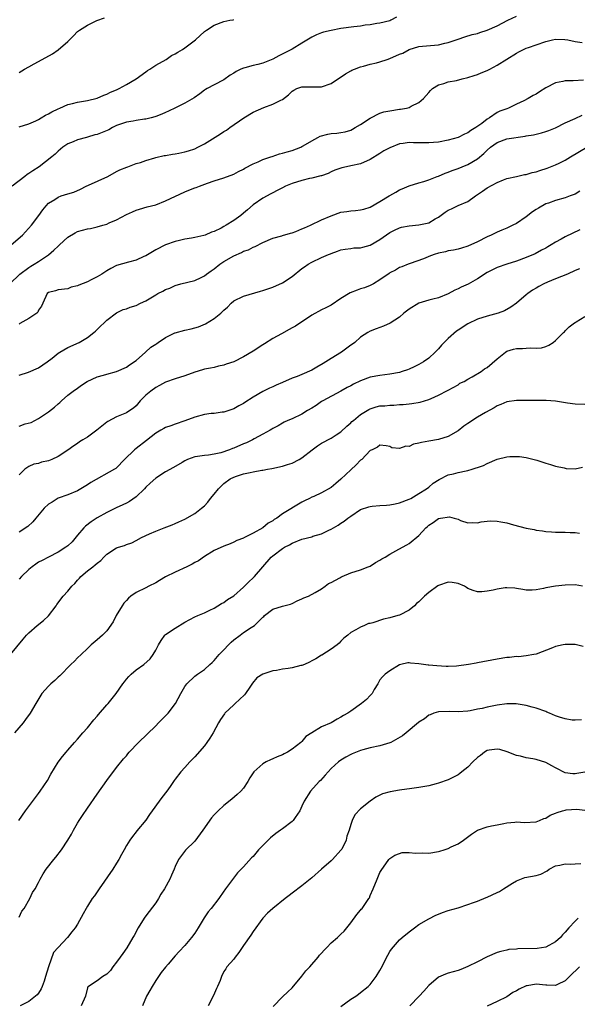
# Model space of a CAD drawing. Units: inches. Extents: x 2553000 to 2556000, y 1548000 to 1551000.
# Drawn here: x 2555213 to 2555327, y 1548375 to 1548577 of the extents above; entities that cross this region are included whole.
import ezdxf

# ---------------------------------------------------------------- set-up
doc = ezdxf.new("R2010")
doc.units = ezdxf.units.IN
doc.header["$MEASUREMENT"] = 0
doc.layers.add('LD25531548_2ft', color=124, linetype='Continuous')

msp = doc.modelspace()

# ---------------------------------------------------------------- linework, layer by layer
at = {"layer": 'LD25531548_2ft'}
for points, elevation in [([(2555211.34, 1548531), (2555213.71, 1548533), (2555215.53, 1548535), (2555217.02, 1548537), (2555217.85, 1548538.15), (2555218.51, 1548539), (2555219, 1548539.51), (2555220.3, 1548540.3), (2555221, 1548540.77), (2555221.59, 1548541), (2555223, 1548541.41), (2555224.19, 1548541.81), (2555225.6, 1548542.4), (2555226.74, 1548543), (2555227.24, 1548543.24), (2555231.2, 1548545), (2555233, 1548546), (2555233.66, 1548546.34), (2555235.07, 1548546.93), (2555235.31, 1548547), (2555237, 1548547.63), (2555237.88, 1548547.88), (2555239, 1548548.28), (2555240.8, 1548548.8), (2555241, 1548548.88), (2555242.73, 1548549.27), (2555243, 1548549.3), (2555244.44, 1548549.56), (2555245, 1548549.62), (2555245.77, 1548549.77), (2555247, 1548550.03), (2555247.74, 1548550.26), (2555249, 1548550.69), (2555249.64, 1548551), (2555251, 1548551.72), (2555254.27, 1548553.73), (2555255, 1548554.22), (2555255.52, 1548554.48), (2555256.22, 1548555), (2555259.07, 1548557), (2555261, 1548558.17), (2555263.15, 1548559.15), (2555265, 1548559.8), (2555266.66, 1548560.66), (2555267, 1548560.79), (2555268.26, 1548561.74), (2555269, 1548562.51), (2555269.31, 1548562.69), (2555269.95, 1548563), (2555271, 1548563.37), (2555271.38, 1548563.38), (2555273, 1548563.35), (2555273.37, 1548563.37), (2555275, 1548563.34), (2555277, 1548564.07), (2555279.96, 1548566.04), (2555281, 1548566.64), (2555281.23, 1548566.77), (2555281.75, 1548567), (2555283, 1548567.47), (2555283.6, 1548567.6), (2555285, 1548568), (2555286.28, 1548568.28), (2555287, 1548568.46), (2555288.46, 1548569), (2555289, 1548569.17), (2555291, 1548570.05), (2555291.71, 1548570.29), (2555293, 1548571.01), (2555295, 1548571.61), (2555295.69, 1548571.69), (2555299, 1548571.99), (2555300.31, 1548572.31), (2555301, 1548572.44), (2555303, 1548573.16), (2555304.39, 1548573.61), (2555305.93, 1548574.07), (2555307, 1548574.32), (2555307.49, 1548574.51), (2555309, 1548574.97), (2555311, 1548575.86), (2555313.23, 1548577), (2555315, 1548577.86)], 7438), ([(2555290.36, 1548577.64), (2555289.25, 1548577), (2555289, 1548576.9), (2555287, 1548576.44), (2555286.36, 1548576.36), (2555285, 1548576.09), (2555283.98, 1548575.98), (2555283, 1548575.8), (2555281.65, 1548575.65), (2555279, 1548575.29), (2555277, 1548574.94), (2555275.44, 1548574.56), (2555275, 1548574.43), (2555273.99, 1548574.01), (2555273, 1548573.57), (2555271, 1548572.3), (2555269, 1548571.06), (2555266.28, 1548569.72), (2555265, 1548569.01), (2555263, 1548568.24), (2555261.97, 1548567.97), (2555261, 1548567.76), (2555259.27, 1548567.27), (2555259, 1548567.22), (2555258.47, 1548567), (2555257.48, 1548566.52), (2555257, 1548566.15), (2555256.26, 1548565.74), (2555255, 1548564.83), (2555253, 1548563.79), (2555251.57, 1548563), (2555251.19, 1548562.81), (2555251, 1548562.69), (2555250.05, 1548561.95), (2555248.88, 1548561.12), (2555247, 1548560), (2555245.09, 1548559.09), (2555243.64, 1548558.36), (2555243, 1548558.12), (2555242.26, 1548557.74), (2555241, 1548557.3), (2555240.8, 1548557.2), (2555240.08, 1548557), (2555239, 1548556.73), (2555238.72, 1548556.72), (2555237, 1548556.44), (2555236.36, 1548556.36), (2555235, 1548556.11), (2555233, 1548555.41), (2555232.16, 1548555), (2555231.41, 1548554.59), (2555230, 1548554), (2555229, 1548553.62), (2555228.5, 1548553.5), (2555227, 1548553.04), (2555226.8, 1548553), (2555225, 1548552.48), (2555224.09, 1548552.09), (2555223, 1548551.67), (2555221.99, 1548551), (2555221, 1548550.2), (2555220.41, 1548549.59), (2555219.71, 1548549), (2555217.12, 1548547), (2555215.82, 1548546.18), (2555215, 1548545.58), (2555214.63, 1548545.37), (2555214.17, 1548545), (2555211.6, 1548543)], 7436), ([(2555213, 1548566.33), (2555214.11, 1548567), (2555215, 1548567.5), (2555216.11, 1548568.11), (2555217, 1548568.57), (2555219.85, 1548570.15), (2555221.03, 1548570.97), (2555223, 1548572.68), (2555223.3, 1548573), (2555224.18, 1548573.82), (2555225, 1548574.69), (2555225.38, 1548575), (2555227, 1548576.04), (2555228.95, 1548576.95), (2555230.48, 1548577.52)], 7432), ([(2555213, 1548555.15), (2555215, 1548555.8), (2555216.41, 1548556.41), (2555217, 1548556.7), (2555217.53, 1548557), (2555218.44, 1548557.56), (2555219, 1548557.82), (2555219.73, 1548558.27), (2555221, 1548558.87), (2555221.35, 1548559), (2555223, 1548559.72), (2555223.96, 1548559.96), (2555225, 1548560.2), (2555227, 1548560.55), (2555229, 1548561.03), (2555230.35, 1548561.65), (2555231, 1548561.85), (2555231.73, 1548562.27), (2555233, 1548562.76), (2555233.49, 1548563), (2555235, 1548563.84), (2555237, 1548564.99), (2555239, 1548566.46), (2555239.29, 1548566.71), (2555239.78, 1548567), (2555241, 1548567.81), (2555243.16, 1548569), (2555244.24, 1548569.76), (2555245, 1548570.11), (2555245.52, 1548570.48), (2555246.48, 1548571), (2555247, 1548571.33), (2555249.17, 1548573), (2555251, 1548574.7), (2555251.41, 1548575), (2555253, 1548576.03), (2555255, 1548576.73), (2555256.23, 1548577), (2555256.89, 1548577.11), (2555257, 1548577.15)], 7434), ([(2555211.12, 1548523), (2555213.17, 1548525), (2555215, 1548526.34), (2555215.4, 1548526.6), (2555216.1, 1548527), (2555217, 1548527.56), (2555219, 1548528.94), (2555220.12, 1548529.88), (2555221, 1548530.74), (2555221.15, 1548530.85), (2555221.29, 1548531), (2555223, 1548532.55), (2555224.52, 1548533.48), (2555225, 1548533.74), (2555226.02, 1548533.98), (2555227, 1548534.3), (2555227.64, 1548534.36), (2555229, 1548534.69), (2555230.17, 1548535), (2555231, 1548535.25), (2555231.47, 1548535.47), (2555233, 1548536.12), (2555235, 1548537.17), (2555236.26, 1548537.74), (2555237, 1548538.07), (2555237.7, 1548538.3), (2555239.24, 1548538.76), (2555241, 1548539.2), (2555243, 1548539.98), (2555247, 1548541.86), (2555247.81, 1548542.19), (2555249, 1548542.65), (2555249.27, 1548542.73), (2555249.96, 1548543), (2555251.6, 1548543.6), (2555253, 1548544.09), (2555255, 1548544.75), (2555257, 1548545.5), (2555257.97, 1548546.03), (2555259, 1548546.51), (2555259.3, 1548546.7), (2555261, 1548547.59), (2555262.01, 1548548.01), (2555263, 1548548.47), (2555264.63, 1548549), (2555264.89, 1548549.11), (2555266.39, 1548549.61), (2555267, 1548549.76), (2555267.94, 1548550.06), (2555269, 1548550.34), (2555270.75, 1548551), (2555271, 1548551.11), (2555271.26, 1548551.26), (2555273, 1548552.32), (2555274.28, 1548553), (2555274.73, 1548553.27), (2555276.32, 1548553.68), (2555277, 1548553.78), (2555278.13, 1548553.87), (2555279, 1548554), (2555279.83, 1548554.17), (2555281, 1548554.52), (2555281.33, 1548554.67), (2555281.93, 1548555), (2555283, 1548555.63), (2555285, 1548556.96), (2555287, 1548557.99), (2555287.78, 1548558.22), (2555289, 1548558.48), (2555291, 1548558.76), (2555291.23, 1548558.77), (2555292.42, 1548559), (2555293, 1548559.15), (2555293.4, 1548559.4), (2555295, 1548560.18), (2555295.92, 1548561), (2555296.44, 1548561.56), (2555297, 1548562.24), (2555297.38, 1548562.62), (2555297.79, 1548563), (2555299, 1548563.75), (2555300.07, 1548564.07), (2555301, 1548564.42), (2555302.69, 1548564.69), (2555303.82, 1548565), (2555305, 1548565.26), (2555306.3, 1548565.7), (2555307, 1548565.92), (2555307.77, 1548566.23), (2555309, 1548566.72), (2555309.53, 1548567), (2555311, 1548567.81), (2555313, 1548569.07), (2555315, 1548570.3), (2555315.48, 1548570.52), (2555316.41, 1548571), (2555317, 1548571.28), (2555317.44, 1548571.44), (2555319, 1548572.01), (2555321, 1548572.69), (2555322.35, 1548573), (2555323, 1548573.13), (2555324.91, 1548573.09), (2555325.5, 1548573), (2555327, 1548572.68), (2555328.45, 1548572.45)], 7440), ([(2555328.72, 1548564.72), (2555326.6, 1548564.6), (2555325, 1548564.61), (2555324.49, 1548564.49), (2555323, 1548564.2), (2555321, 1548563.18), (2555319.68, 1548562.32), (2555319, 1548561.87), (2555318.39, 1548561.61), (2555317.38, 1548561), (2555316.52, 1548560.52), (2555315, 1548559.81), (2555313.37, 1548559), (2555313, 1548558.86), (2555311.59, 1548558.41), (2555311, 1548558.11), (2555309.46, 1548557), (2555309, 1548556.76), (2555307.87, 1548555.87), (2555306.69, 1548555), (2555305.61, 1548554.39), (2555305, 1548553.93), (2555304.34, 1548553.66), (2555303.03, 1548553), (2555301, 1548552.43), (2555299, 1548552.05), (2555297.96, 1548551.96), (2555297, 1548551.9), (2555295.87, 1548551.87), (2555295, 1548551.91), (2555293.89, 1548551.89), (2555293, 1548551.94), (2555291.76, 1548551.76), (2555291, 1548551.68), (2555289, 1548550.89), (2555287.78, 1548550.22), (2555287, 1548549.69), (2555285, 1548548.46), (2555283, 1548547.62), (2555281, 1548547.16), (2555280.15, 1548547), (2555279.2, 1548546.8), (2555277.72, 1548546.28), (2555277, 1548545.98), (2555276.36, 1548545.64), (2555275, 1548545.16), (2555274.9, 1548545.1), (2555273, 1548544.64), (2555272.55, 1548544.55), (2555271, 1548544.18), (2555269, 1548543.56), (2555267.62, 1548543), (2555267, 1548542.69), (2555265.91, 1548542.09), (2555265, 1548541.65), (2555264.59, 1548541.41), (2555263, 1548540.58), (2555261, 1548539.2), (2555259.81, 1548538.19), (2555259, 1548537.45), (2555258.46, 1548537), (2555257, 1548535.95), (2555255.46, 1548535), (2555255, 1548534.74), (2555254.43, 1548534.43), (2555253, 1548533.73), (2555252.43, 1548533.57), (2555251.18, 1548533), (2555250.89, 1548532.89), (2555249, 1548532.46), (2555248.34, 1548532.34), (2555247, 1548532.13), (2555245.89, 1548531.89), (2555245, 1548531.66), (2555243, 1548530.96), (2555241, 1548529.94), (2555239, 1548528.74), (2555238.57, 1548528.57), (2555237, 1548527.86), (2555235.46, 1548527.46), (2555233, 1548526.72), (2555231.83, 1548526.17), (2555231, 1548525.69), (2555229.96, 1548525), (2555229, 1548524.43), (2555227.79, 1548523.79), (2555227, 1548523.43), (2555225.25, 1548522.75), (2555225, 1548522.57), (2555223.7, 1548522.3), (2555223, 1548521.95), (2555221, 1548521.74), (2555220.43, 1548521.57), (2555219, 1548521.23), (2555218.73, 1548521), (2555217.85, 1548519), (2555217.58, 1548518.43), (2555217, 1548517.58), (2555216.82, 1548517.18), (2555216.64, 1548517), (2555215, 1548515.86), (2555213.16, 1548514.84), (2555213, 1548514.76)], 7442), ([(2555213, 1548504.25), (2555214.9, 1548504.9), (2555217, 1548505.79), (2555218.78, 1548507), (2555219.79, 1548507.79), (2555221, 1548508.77), (2555221.36, 1548509), (2555223, 1548509.97), (2555225.34, 1548511), (2555227, 1548512.01), (2555228.32, 1548513), (2555228.68, 1548513.32), (2555229.7, 1548514.3), (2555230.46, 1548515), (2555231, 1548515.54), (2555233, 1548517.05), (2555234.3, 1548517.7), (2555235, 1548517.9), (2555235.77, 1548518.23), (2555237, 1548518.57), (2555237.86, 1548519), (2555239, 1548519.5), (2555241, 1548520.75), (2555241.47, 1548521), (2555242.49, 1548521.51), (2555243, 1548521.83), (2555243.89, 1548522.11), (2555245, 1548522.67), (2555246.17, 1548523), (2555249, 1548523.7), (2555250.32, 1548524.32), (2555251, 1548524.65), (2555251.44, 1548525), (2555252.35, 1548525.65), (2555253, 1548526.08), (2555254.18, 1548527), (2555255, 1548527.56), (2555257, 1548528.75), (2555258.58, 1548529.42), (2555259, 1548529.66), (2555260.01, 1548529.99), (2555261, 1548530.48), (2555261.39, 1548530.62), (2555263, 1548531.44), (2555265, 1548532.34), (2555266.85, 1548532.85), (2555267, 1548532.9), (2555268.62, 1548533.38), (2555269, 1548533.46), (2555269.74, 1548533.74), (2555271, 1548534.24), (2555271.52, 1548534.48), (2555272.77, 1548535), (2555275, 1548536.08), (2555277, 1548536.94), (2555279, 1548537.65), (2555280.19, 1548537.81), (2555281, 1548537.98), (2555281.98, 1548538.02), (2555283, 1548538.13), (2555283.69, 1548538.31), (2555285, 1548538.7), (2555287, 1548539.85), (2555288.89, 1548541), (2555289, 1548541.08), (2555290.22, 1548541.78), (2555291, 1548542.26), (2555291.53, 1548542.47), (2555293, 1548543.06), (2555295, 1548543.68), (2555295.96, 1548543.96), (2555297, 1548544.33), (2555298.73, 1548545), (2555299, 1548545.08), (2555300.35, 1548545.65), (2555301, 1548545.86), (2555301.8, 1548546.2), (2555303, 1548546.65), (2555303.84, 1548547), (2555305, 1548547.45), (2555307, 1548548.62), (2555308.31, 1548549.69), (2555309, 1548550.39), (2555309.69, 1548551), (2555311, 1548551.98), (2555313, 1548552.68), (2555316.76, 1548553.24), (2555317, 1548553.3), (2555318.46, 1548553.54), (2555319, 1548553.68), (2555320.09, 1548553.91), (2555321, 1548554.19), (2555321.6, 1548554.4), (2555323, 1548554.95), (2555325, 1548555.97), (2555327, 1548556.9), (2555328.44, 1548557.56)], 7444), ([(2555213, 1548493.82), (2555214.27, 1548494.27), (2555215.44, 1548494.56), (2555217, 1548495.37), (2555219, 1548496.73), (2555220.27, 1548497.73), (2555221, 1548498.43), (2555221.32, 1548498.68), (2555221.66, 1548499), (2555223, 1548500.16), (2555224.11, 1548501), (2555225, 1548501.61), (2555225.79, 1548502.21), (2555226.95, 1548503), (2555229, 1548503.93), (2555230.28, 1548504.28), (2555231, 1548504.45), (2555232.98, 1548505.02), (2555235, 1548505.93), (2555235.63, 1548506.37), (2555237, 1548507.28), (2555238.89, 1548509), (2555240.02, 1548509.98), (2555241, 1548510.66), (2555241.22, 1548510.78), (2555241.52, 1548511), (2555243, 1548511.98), (2555244.93, 1548512.93), (2555245, 1548512.96), (2555247, 1548513.51), (2555248.26, 1548513.74), (2555249, 1548513.95), (2555249.8, 1548514.2), (2555251.21, 1548514.79), (2555253, 1548515.86), (2555254.37, 1548517), (2555255, 1548517.62), (2555255.76, 1548518.24), (2555256.46, 1548519), (2555257, 1548519.49), (2555259, 1548520.47), (2555262.5, 1548521.5), (2555263, 1548521.62), (2555264.02, 1548521.98), (2555265, 1548522.3), (2555267, 1548523.19), (2555269, 1548524.5), (2555271, 1548526.11), (2555271.51, 1548526.49), (2555272.24, 1548527), (2555273, 1548527.46), (2555275, 1548528.41), (2555276.41, 1548529), (2555276.84, 1548529.16), (2555277, 1548529.24), (2555278.32, 1548529.68), (2555279, 1548529.94), (2555279.88, 1548530.12), (2555281, 1548530.24), (2555281.64, 1548530.36), (2555283, 1548530.4), (2555283.46, 1548530.54), (2555285, 1548530.94), (2555287, 1548532.08), (2555289, 1548533.49), (2555289.98, 1548534.02), (2555291, 1548534.5), (2555291.4, 1548534.59), (2555293, 1548534.9), (2555295, 1548535.06), (2555297, 1548535.51), (2555298.29, 1548536.29), (2555299, 1548536.68), (2555300.35, 1548537.65), (2555301, 1548538.09), (2555301.65, 1548538.35), (2555303.05, 1548539.05), (2555305, 1548539.89), (2555306.57, 1548541), (2555308.04, 1548541.96), (2555309, 1548542.68), (2555311, 1548543.77), (2555312.31, 1548544.31), (2555313, 1548544.55), (2555314.99, 1548544.99), (2555316.63, 1548545.37), (2555317, 1548545.41), (2555318.2, 1548545.8), (2555319, 1548545.97), (2555319.77, 1548546.23), (2555321.3, 1548546.7), (2555323, 1548547.35), (2555323.72, 1548547.72), (2555325, 1548548.34), (2555326.06, 1548549), (2555329.43, 1548551)], 7446), ([(2555328, 1548542), (2555327, 1548541.4), (2555326, 1548541), (2555325, 1548540.63), (2555323, 1548540.08), (2555321.54, 1548539.54), (2555321, 1548539.36), (2555319.48, 1548538.52), (2555319, 1548538.21), (2555318.27, 1548537.73), (2555317, 1548536.75), (2555315, 1548535.38), (2555314.26, 1548535), (2555313, 1548534.42), (2555311.98, 1548534.02), (2555311, 1548533.58), (2555309.82, 1548533), (2555309, 1548532.62), (2555307, 1548531.58), (2555305, 1548530.68), (2555303.7, 1548530.3), (2555303, 1548530.13), (2555302.09, 1548529.91), (2555301, 1548529.73), (2555300.42, 1548529.58), (2555299, 1548529.27), (2555298.08, 1548529), (2555297, 1548528.58), (2555296.25, 1548528.25), (2555295, 1548527.76), (2555292.8, 1548527), (2555291.49, 1548526.51), (2555291, 1548526.31), (2555290.2, 1548525.8), (2555289, 1548525.22), (2555288.88, 1548525.12), (2555287, 1548523.81), (2555285.67, 1548523), (2555285.24, 1548522.76), (2555285, 1548522.65), (2555283.8, 1548522.2), (2555283, 1548521.96), (2555282.29, 1548521.71), (2555280.86, 1548521.14), (2555279, 1548519.96), (2555277, 1548518.65), (2555275.9, 1548518.1), (2555275, 1548517.67), (2555273, 1548516.57), (2555269.68, 1548514.32), (2555269, 1548513.96), (2555268.39, 1548513.61), (2555266.77, 1548512.77), (2555265, 1548511.77), (2555263.31, 1548510.69), (2555263, 1548510.51), (2555261, 1548509.2), (2555259, 1548508), (2555257, 1548507.04), (2555255.48, 1548506.52), (2555255, 1548506.34), (2555253.91, 1548506.09), (2555253, 1548505.87), (2555252.26, 1548505.74), (2555251, 1548505.48), (2555250.62, 1548505.38), (2555249, 1548504.88), (2555247, 1548504.15), (2555245, 1548503.55), (2555243, 1548502.85), (2555241.81, 1548502.19), (2555241, 1548501.76), (2555240, 1548501), (2555239, 1548500.17), (2555237.85, 1548499), (2555237, 1548498.02), (2555236.46, 1548497.54), (2555235.69, 1548497), (2555235, 1548496.54), (2555233, 1548495.72), (2555231.22, 1548494.78), (2555231, 1548494.63), (2555228.91, 1548493), (2555227, 1548491.6), (2555226.08, 1548491), (2555225.4, 1548490.6), (2555225, 1548490.3), (2555224.19, 1548489.81), (2555223, 1548488.9), (2555221, 1548487.6), (2555219.71, 1548487), (2555219, 1548486.71), (2555217.58, 1548486.42), (2555217, 1548486.18), (2555215.98, 1548486.03), (2555215, 1548485.57), (2555214.14, 1548485), (2555213, 1548483.84)], 7448), ([(2555327.97, 1548534.03), (2555325, 1548532.63), (2555324.16, 1548532.16), (2555323, 1548531.56), (2555322.11, 1548531), (2555321.4, 1548530.6), (2555321, 1548530.33), (2555320.13, 1548529.87), (2555318.85, 1548529.15), (2555317, 1548528.39), (2555315, 1548527.66), (2555313.01, 1548527.01), (2555311, 1548526.32), (2555309, 1548525.3), (2555307, 1548523.99), (2555305.07, 1548522.93), (2555303.68, 1548522.32), (2555303, 1548521.95), (2555302.32, 1548521.68), (2555301, 1548520.97), (2555299, 1548520.15), (2555297.87, 1548519.87), (2555297, 1548519.62), (2555294.99, 1548519), (2555293, 1548517.78), (2555291.92, 1548517), (2555291, 1548516.15), (2555289.07, 1548514.93), (2555287.71, 1548514.29), (2555287, 1548514.05), (2555286.25, 1548513.75), (2555285, 1548513.3), (2555284.49, 1548513), (2555283, 1548512.03), (2555281.83, 1548511), (2555281.36, 1548510.64), (2555281, 1548510.41), (2555280.21, 1548509.79), (2555279.08, 1548509), (2555277, 1548507.72), (2555275.91, 1548507), (2555275.34, 1548506.66), (2555274.07, 1548505.93), (2555273, 1548505.33), (2555271, 1548504.41), (2555270, 1548504), (2555269, 1548503.64), (2555267, 1548502.78), (2555265.74, 1548502.26), (2555265, 1548501.9), (2555264.37, 1548501.63), (2555263, 1548500.93), (2555261, 1548499.8), (2555259.3, 1548498.7), (2555259, 1548498.5), (2555258.02, 1548497.98), (2555257, 1548497.37), (2555255, 1548496.7), (2555254.67, 1548496.67), (2555253, 1548496.45), (2555252.41, 1548496.41), (2555251, 1548496.22), (2555249, 1548495.7), (2555247, 1548494.92), (2555245, 1548494.21), (2555244.08, 1548493.92), (2555243, 1548493.54), (2555242.65, 1548493.35), (2555242.08, 1548493), (2555241, 1548492.37), (2555239.13, 1548490.87), (2555237, 1548489.22), (2555236.69, 1548489), (2555234.63, 1548487), (2555233, 1548485.29), (2555232.84, 1548485.16), (2555232.59, 1548485), (2555227.73, 1548482.27), (2555227, 1548481.77), (2555225, 1548480.58), (2555223, 1548479.72), (2555221, 1548479.04), (2555219.74, 1548478.26), (2555219, 1548477.82), (2555218.16, 1548477), (2555216.41, 1548475), (2555215.79, 1548474.21), (2555214.75, 1548473.25), (2555213, 1548472.11)], 7450), ([(2555327.92, 1548526.08), (2555327, 1548525.7), (2555325.48, 1548525), (2555323, 1548524.03), (2555321.36, 1548523.36), (2555320.58, 1548523), (2555319.56, 1548522.44), (2555319, 1548522.08), (2555318.29, 1548521.71), (2555317.3, 1548521), (2555317, 1548520.71), (2555314.98, 1548519), (2555313.82, 1548518.18), (2555312.52, 1548517.48), (2555311.21, 1548517), (2555309, 1548516.4), (2555307, 1548515.73), (2555305, 1548514.78), (2555303, 1548513.49), (2555302.72, 1548513.28), (2555301, 1548511.82), (2555300.17, 1548511), (2555299.6, 1548510.4), (2555299, 1548509.69), (2555298.65, 1548509.35), (2555298.34, 1548509), (2555297, 1548507.76), (2555295.92, 1548507), (2555295, 1548506.43), (2555294.04, 1548505.96), (2555293, 1548505.5), (2555292.64, 1548505.36), (2555291.53, 1548505), (2555291, 1548504.85), (2555289, 1548504.49), (2555287, 1548504.22), (2555285, 1548503.84), (2555283, 1548503.13), (2555281.57, 1548502.43), (2555281, 1548502.1), (2555280.28, 1548501.72), (2555279, 1548500.99), (2555275.25, 1548499), (2555275, 1548498.85), (2555273.91, 1548498.09), (2555273, 1548497.51), (2555272.13, 1548497), (2555271, 1548496.3), (2555269, 1548495.36), (2555268.12, 1548495), (2555267.38, 1548494.62), (2555267, 1548494.42), (2555266.11, 1548493.89), (2555265, 1548493.34), (2555264.8, 1548493.2), (2555264.45, 1548493), (2555263, 1548492.19), (2555261.23, 1548491.23), (2555260.84, 1548491), (2555259.6, 1548490.4), (2555259, 1548490.18), (2555257, 1548489.32), (2555256.75, 1548489.25), (2555256.15, 1548489), (2555254.38, 1548488.38), (2555253, 1548488.07), (2555251.85, 1548487.85), (2555251, 1548487.81), (2555249.59, 1548487.59), (2555249, 1548487.52), (2555247.52, 1548487), (2555247, 1548486.75), (2555246.41, 1548486.41), (2555244.65, 1548485.35), (2555243, 1548484.49), (2555241, 1548483.19), (2555239.89, 1548482.11), (2555239, 1548481.32), (2555238.71, 1548481), (2555237, 1548479.34), (2555235.61, 1548478.39), (2555235, 1548478.06), (2555234.28, 1548477.72), (2555232.91, 1548477.09), (2555231, 1548476.15), (2555229, 1548475.04), (2555227.79, 1548474.21), (2555226.64, 1548473.36), (2555226.28, 1548473), (2555225, 1548471.48), (2555223.85, 1548470.15), (2555223, 1548469.33), (2555222.57, 1548469), (2555221, 1548468.03), (2555219, 1548466.98), (2555217.72, 1548466.28), (2555217, 1548465.92), (2555216.43, 1548465.57), (2555215.64, 1548465), (2555215, 1548464.47), (2555213.49, 1548463), (2555213, 1548462.44)], 7452), ([(2555211.26, 1548447), (2555213.83, 1548450.17), (2555214.54, 1548451), (2555215, 1548451.46), (2555216.69, 1548453), (2555217.98, 1548454.02), (2555219.02, 1548454.98), (2555220.6, 1548457), (2555220.75, 1548457.25), (2555222.06, 1548459), (2555223, 1548460.02), (2555223.83, 1548461), (2555224.41, 1548461.59), (2555225, 1548462.27), (2555225.36, 1548462.64), (2555225.66, 1548463), (2555227, 1548464.15), (2555228.08, 1548465), (2555228.62, 1548465.38), (2555229, 1548465.76), (2555229.73, 1548466.27), (2555230.38, 1548467), (2555231, 1548467.59), (2555233, 1548468.87), (2555233.35, 1548469), (2555234.6, 1548469.4), (2555235, 1548469.6), (2555236.09, 1548469.91), (2555237, 1548470.41), (2555238.12, 1548471), (2555239.75, 1548471.75), (2555241, 1548472.3), (2555242.73, 1548473), (2555244.39, 1548473.61), (2555245, 1548473.86), (2555245.78, 1548474.22), (2555247, 1548474.75), (2555249, 1548475.93), (2555250.38, 1548477), (2555251, 1548477.52), (2555251.72, 1548478.28), (2555252.25, 1548479), (2555253, 1548479.88), (2555253.88, 1548481), (2555254.44, 1548481.56), (2555255, 1548482.06), (2555256.29, 1548483), (2555257, 1548483.39), (2555257.6, 1548483.6), (2555259, 1548484.05), (2555260.36, 1548484.36), (2555261, 1548484.44), (2555262.79, 1548484.79), (2555263, 1548484.81), (2555263.9, 1548485), (2555264.84, 1548485.16), (2555267, 1548485.6), (2555268.04, 1548485.96), (2555269, 1548486.26), (2555270.45, 1548487), (2555271, 1548487.31), (2555273.08, 1548489), (2555274.19, 1548489.81), (2555275, 1548490.37), (2555277, 1548491.36), (2555278.03, 1548492.03), (2555279, 1548492.64), (2555280.19, 1548493.81), (2555281, 1548494.49), (2555281.25, 1548494.75), (2555281.54, 1548495), (2555283, 1548496.2), (2555284.74, 1548497.26), (2555285, 1548497.38), (2555286.24, 1548497.76), (2555287, 1548497.96), (2555287.98, 1548498.02), (2555289, 1548498.16), (2555289.86, 1548498.14), (2555291, 1548498.26), (2555291.74, 1548498.26), (2555293, 1548498.41), (2555293.56, 1548498.44), (2555295.26, 1548498.74), (2555297, 1548499.26), (2555297.52, 1548499.52), (2555299, 1548500.16), (2555300.87, 1548501.13), (2555301, 1548501.22), (2555303, 1548502.32), (2555303.39, 1548502.61), (2555304.23, 1548503), (2555305, 1548503.44), (2555305.9, 1548503.9), (2555307.72, 1548505), (2555308.44, 1548505.56), (2555309, 1548505.88), (2555311, 1548507.59), (2555312.72, 1548509), (2555313, 1548509.19), (2555314.39, 1548509.61), (2555315, 1548509.76), (2555316.24, 1548509.76), (2555317, 1548509.79), (2555317.86, 1548509.86), (2555319, 1548509.79), (2555320.12, 1548509.88), (2555321, 1548510.16), (2555321.61, 1548510.39), (2555322.51, 1548511), (2555323, 1548511.36), (2555324.65, 1548513), (2555324.82, 1548513.18), (2555325, 1548513.34), (2555325.82, 1548514.18), (2555326.89, 1548515), (2555327, 1548515.1), (2555327.21, 1548515.21), (2555329, 1548516.3)], 7454), ([(2555329, 1548498.26), (2555327, 1548498.32), (2555325.46, 1548498.54), (2555323, 1548498.95), (2555321.09, 1548499.09), (2555319, 1548499.08), (2555315, 1548499.1), (2555313, 1548498.78), (2555311.77, 1548498.23), (2555311, 1548497.96), (2555310.4, 1548497.6), (2555308.63, 1548496.63), (2555307, 1548495.66), (2555305, 1548494.35), (2555304.2, 1548493.8), (2555303, 1548492.9), (2555301, 1548491.7), (2555299, 1548491.07), (2555297, 1548490.77), (2555295.5, 1548490.5), (2555295, 1548490.34), (2555293.88, 1548490.12), (2555293, 1548489.67), (2555292.3, 1548489.7), (2555291, 1548489.24), (2555289.41, 1548489.41), (2555289, 1548489.63), (2555288.24, 1548489.76), (2555287, 1548489.91), (2555286.5, 1548489.5), (2555285.37, 1548489), (2555285, 1548488.82), (2555283.26, 1548487), (2555283.11, 1548486.89), (2555283, 1548486.83), (2555282.11, 1548485.89), (2555281, 1548484.89), (2555279, 1548482.94), (2555277.94, 1548482.06), (2555277, 1548481.24), (2555275, 1548480.17), (2555273.44, 1548479.44), (2555273, 1548479.26), (2555272.52, 1548479), (2555271.5, 1548478.5), (2555271, 1548478.22), (2555267, 1548475.85), (2555265.83, 1548475), (2555265.32, 1548474.68), (2555265, 1548474.42), (2555264.07, 1548473.93), (2555262.99, 1548472.99), (2555261, 1548471.92), (2555259.07, 1548470.93), (2555259, 1548470.88), (2555257.64, 1548470.36), (2555257, 1548470.03), (2555256.31, 1548469.69), (2555255, 1548469.25), (2555253, 1548468.32), (2555251, 1548467.1), (2555249.76, 1548466.24), (2555249, 1548465.88), (2555248.45, 1548465.55), (2555247.37, 1548465), (2555245, 1548463.92), (2555243, 1548462.92), (2555241.81, 1548462.19), (2555241, 1548461.73), (2555239.57, 1548461), (2555239, 1548460.69), (2555237, 1548459.76), (2555235.89, 1548459), (2555235.43, 1548458.57), (2555235, 1548458.11), (2555234.48, 1548457.52), (2555234.1, 1548457), (2555232.93, 1548455), (2555232.3, 1548453.7), (2555231, 1548451.9), (2555230.09, 1548451), (2555229, 1548450), (2555227.8, 1548449), (2555227, 1548448.28), (2555225.7, 1548447), (2555225, 1548446.34), (2555224.33, 1548445.67), (2555223.59, 1548445), (2555221.33, 1548442.67), (2555221, 1548442.4), (2555220.32, 1548441.68), (2555219.51, 1548441), (2555219, 1548440.52), (2555217.68, 1548439), (2555216.4, 1548437), (2555215.28, 1548435), (2555214.3, 1548433.7), (2555213.81, 1548433), (2555212.02, 1548431)], 7456), ([(2555212.97, 1548413.03), (2555214.32, 1548415), (2555217, 1548418.51), (2555217.34, 1548419), (2555218.79, 1548421.21), (2555219.51, 1548422.49), (2555221, 1548424.98), (2555221.86, 1548426.14), (2555222.62, 1548427), (2555223, 1548427.4), (2555224.38, 1548429), (2555225, 1548429.67), (2555226.08, 1548431), (2555227, 1548432.03), (2555228.35, 1548433.65), (2555229, 1548434.38), (2555229.28, 1548434.72), (2555231, 1548436.69), (2555231.29, 1548437), (2555232.91, 1548439), (2555234.27, 1548441), (2555234.6, 1548441.4), (2555235, 1548441.94), (2555235.51, 1548442.49), (2555235.97, 1548443), (2555237, 1548443.86), (2555238.6, 1548445), (2555239.9, 1548446.11), (2555240.51, 1548447), (2555241, 1548447.9), (2555241.56, 1548449), (2555242.1, 1548449.9), (2555242.86, 1548451), (2555243, 1548451.13), (2555245, 1548452.41), (2555247, 1548453.62), (2555249, 1548454.76), (2555249.62, 1548455), (2555251, 1548455.58), (2555252.08, 1548456.08), (2555253, 1548456.52), (2555254.49, 1548457.51), (2555255, 1548457.7), (2555255.73, 1548458.27), (2555257, 1548459.03), (2555259, 1548460.83), (2555260.1, 1548461.9), (2555261, 1548462.72), (2555261.27, 1548463), (2555263, 1548464.99), (2555264.71, 1548467), (2555265, 1548467.27), (2555267, 1548468.74), (2555267.45, 1548469), (2555268.47, 1548469.53), (2555269, 1548469.85), (2555271, 1548470.63), (2555273, 1548471.16), (2555273.25, 1548471.25), (2555275, 1548471.77), (2555276.49, 1548472.5), (2555277, 1548472.7), (2555278.45, 1548473.56), (2555279, 1548473.94), (2555279.65, 1548474.35), (2555280.43, 1548475), (2555281, 1548475.41), (2555283, 1548476.71), (2555284.71, 1548477.29), (2555285, 1548477.37), (2555285.4, 1548477.4), (2555287, 1548477.56), (2555288.36, 1548477.64), (2555289, 1548477.71), (2555290.12, 1548477.88), (2555291, 1548478.1), (2555293, 1548478.83), (2555293.31, 1548479), (2555295, 1548480.03), (2555296.56, 1548481), (2555297, 1548481.35), (2555297.89, 1548482.11), (2555299.11, 1548482.89), (2555301, 1548483.83), (2555302.08, 1548484.08), (2555303, 1548484.36), (2555304.68, 1548484.68), (2555305, 1548484.76), (2555305.9, 1548485), (2555306.75, 1548485.25), (2555307, 1548485.35), (2555308.22, 1548485.78), (2555309, 1548486.19), (2555311, 1548487.03), (2555313, 1548487.54), (2555313.61, 1548487.61), (2555315, 1548487.63), (2555315.61, 1548487.61), (2555317, 1548487.41), (2555318.91, 1548486.91), (2555319.14, 1548486.86), (2555321, 1548486.24), (2555322, 1548486), (2555323, 1548485.65), (2555324.74, 1548485.26), (2555325, 1548485.19), (2555325.17, 1548485.17), (2555327, 1548485.1), (2555328.56, 1548485.44)], 7458), ([(2555213, 1548393.2), (2555213.57, 1548394.43), (2555214.05, 1548395), (2555215.21, 1548397), (2555215.77, 1548398.23), (2555216.27, 1548399), (2555217, 1548400.31), (2555217.33, 1548401), (2555217.95, 1548402.05), (2555218.55, 1548403), (2555220.12, 1548405), (2555220.53, 1548405.47), (2555221.69, 1548407), (2555223.02, 1548409), (2555223.77, 1548410.23), (2555224.16, 1548411), (2555225, 1548412.47), (2555225.31, 1548413), (2555225.98, 1548414.02), (2555227, 1548415.55), (2555229, 1548418.41), (2555231, 1548421.18), (2555233, 1548423.88), (2555234.39, 1548425.61), (2555235, 1548426.29), (2555235.31, 1548426.69), (2555235.58, 1548427), (2555237.45, 1548429), (2555241, 1548432.41), (2555241.58, 1548433), (2555242.27, 1548433.73), (2555243.28, 1548434.72), (2555243.54, 1548435), (2555245.05, 1548437), (2555246.14, 1548439), (2555247, 1548440.5), (2555247.39, 1548441), (2555249, 1548442.57), (2555249.57, 1548443), (2555251, 1548443.98), (2555252.09, 1548445), (2555252.59, 1548445.41), (2555253, 1548445.79), (2555253.99, 1548447), (2555255, 1548448.01), (2555255.92, 1548449), (2555256.46, 1548449.54), (2555257, 1548450.01), (2555258.32, 1548451), (2555259, 1548451.54), (2555260.59, 1548452.59), (2555261.24, 1548453), (2555263, 1548454.71), (2555263.16, 1548454.84), (2555263.32, 1548455), (2555265, 1548456.31), (2555267, 1548456.96), (2555268.65, 1548457.35), (2555269, 1548457.5), (2555269.99, 1548458.01), (2555271, 1548458.41), (2555271.36, 1548458.64), (2555272.31, 1548459), (2555273.72, 1548459.72), (2555275, 1548460.51), (2555275.75, 1548461), (2555276.42, 1548461.58), (2555277, 1548461.81), (2555278.75, 1548462.75), (2555279, 1548462.9), (2555279.26, 1548463), (2555281, 1548463.79), (2555283, 1548464.4), (2555284.61, 1548465), (2555285, 1548465.16), (2555286.11, 1548465.89), (2555287, 1548466.34), (2555287.39, 1548466.61), (2555288.08, 1548467), (2555289, 1548467.57), (2555290.24, 1548468.24), (2555291.6, 1548469), (2555292.52, 1548469.48), (2555293, 1548469.8), (2555295, 1548471.42), (2555296.42, 1548473), (2555296.75, 1548473.25), (2555297, 1548473.51), (2555297.93, 1548474.07), (2555299, 1548474.93), (2555299.41, 1548475), (2555301.26, 1548475.26), (2555302.19, 1548475), (2555303, 1548474.73), (2555303.49, 1548474.51), (2555305, 1548473.99), (2555305.95, 1548474.05), (2555307, 1548474.03), (2555307.75, 1548474.25), (2555309, 1548474.34), (2555309.6, 1548474.4), (2555311, 1548474.34), (2555311.77, 1548474.23), (2555313, 1548473.98), (2555314.41, 1548473.59), (2555317, 1548472.92), (2555318.62, 1548472.62), (2555319, 1548472.54), (2555320.35, 1548472.35), (2555321, 1548472.22), (2555322.18, 1548472.18), (2555323, 1548472.12), (2555324.11, 1548472.11), (2555325, 1548472.13), (2555326.03, 1548472.03), (2555327, 1548472.02), (2555327.91, 1548471.91)], 7460), ([(2555328.54, 1548461), (2555327, 1548461.28), (2555325, 1548461.24), (2555323, 1548461), (2555321, 1548460.66), (2555320.55, 1548460.55), (2555319, 1548460.29), (2555318.19, 1548460.19), (2555317, 1548460.19), (2555316.32, 1548460.32), (2555315, 1548460.54), (2555314.63, 1548460.63), (2555313, 1548460.69), (2555312.67, 1548460.67), (2555311, 1548460.4), (2555310.24, 1548460.24), (2555309, 1548460.03), (2555307.87, 1548459.87), (2555307, 1548459.89), (2555306.12, 1548460.12), (2555305, 1548460.56), (2555304.74, 1548460.74), (2555304.31, 1548461), (2555303, 1548461.55), (2555301.78, 1548461.78), (2555301, 1548461.88), (2555299, 1548461.18), (2555298.89, 1548461.11), (2555297, 1548459.7), (2555296.16, 1548459), (2555295.59, 1548458.41), (2555295, 1548457.85), (2555294.52, 1548457.48), (2555294.08, 1548457), (2555293, 1548456.13), (2555291, 1548455.12), (2555290.63, 1548455), (2555289, 1548454.57), (2555287.7, 1548454.3), (2555285.51, 1548453.51), (2555285, 1548453.4), (2555284.65, 1548453.35), (2555283.8, 1548453), (2555283, 1548452.61), (2555282.05, 1548452.05), (2555281, 1548451.52), (2555280.41, 1548451), (2555279.62, 1548450.38), (2555279, 1548449.76), (2555278.64, 1548449.36), (2555278.2, 1548449), (2555277, 1548448.09), (2555275.08, 1548446.92), (2555275, 1548446.89), (2555273.85, 1548446.15), (2555273, 1548445.73), (2555272.54, 1548445.46), (2555271.53, 1548445), (2555271, 1548444.79), (2555270.75, 1548444.75), (2555269, 1548444.29), (2555268.18, 1548444.18), (2555267, 1548443.99), (2555265.77, 1548443.77), (2555265, 1548443.66), (2555263, 1548443), (2555261.76, 1548442.24), (2555260.86, 1548441.14), (2555260.33, 1548440.33), (2555259.43, 1548439), (2555259.23, 1548438.77), (2555258.21, 1548437.79), (2555257.31, 1548437), (2555257, 1548436.74), (2555255.17, 1548435), (2555255.1, 1548434.9), (2555254.29, 1548433.71), (2555253.87, 1548433), (2555252.82, 1548431), (2555252.13, 1548429.87), (2555251.52, 1548429), (2555251, 1548428.33), (2555249, 1548426.03), (2555248.48, 1548425.52), (2555247.98, 1548425), (2555247, 1548423.88), (2555246.14, 1548423), (2555245, 1548421.48), (2555244.78, 1548421.22), (2555244.67, 1548421), (2555243.94, 1548419.94), (2555243.27, 1548419), (2555242.28, 1548417.72), (2555239.76, 1548414.24), (2555239, 1548413.1), (2555237.14, 1548410.86), (2555237, 1548410.66), (2555236.26, 1548409.74), (2555235.73, 1548409), (2555235, 1548407.85), (2555234.53, 1548407), (2555233.96, 1548406.04), (2555233.43, 1548405), (2555233, 1548404.27), (2555232.2, 1548403), (2555229.39, 1548399), (2555228.45, 1548397.55), (2555228.01, 1548397), (2555227, 1548395.45), (2555226.73, 1548395), (2555226.14, 1548393.86), (2555225, 1548391.78), (2555224.49, 1548391), (2555223.81, 1548390.19), (2555222.89, 1548389), (2555221, 1548387), (2555220.07, 1548385.93), (2555219, 1548383), (2555218.44, 1548381), (2555218.11, 1548380.11), (2555217.75, 1548379), (2555217.51, 1548378.49), (2555217, 1548377.65), (2555216.71, 1548377.29), (2555215, 1548375.91), (2555213.22, 1548375)], 7462), ([(2555328.69, 1548448.69), (2555327, 1548449.09), (2555325, 1548449.07), (2555324.57, 1548449), (2555323, 1548448.65), (2555322.4, 1548448.4), (2555319, 1548447.12), (2555318.52, 1548447), (2555317, 1548446.77), (2555315.42, 1548446.58), (2555315, 1548446.6), (2555313.58, 1548446.42), (2555313, 1548446.38), (2555311, 1548446.05), (2555307, 1548445.31), (2555306.72, 1548445.28), (2555305.16, 1548445), (2555302.66, 1548444.66), (2555301, 1548444.58), (2555300.58, 1548444.58), (2555298.68, 1548444.68), (2555297, 1548444.86), (2555296.85, 1548444.85), (2555295, 1548445.13), (2555293.28, 1548445.28), (2555293, 1548445.35), (2555292.7, 1548445.3), (2555291.31, 1548445), (2555291, 1548444.91), (2555289, 1548443.65), (2555288.04, 1548443), (2555287.53, 1548442.48), (2555287, 1548441.85), (2555286.69, 1548441.31), (2555286.54, 1548441), (2555285.82, 1548439.82), (2555285.37, 1548439), (2555285, 1548438.65), (2555284.21, 1548437.79), (2555283.22, 1548437), (2555281, 1548435.4), (2555280.42, 1548435), (2555279.5, 1548434.5), (2555279, 1548434.16), (2555278.21, 1548433.79), (2555277, 1548433.05), (2555275, 1548432.18), (2555273, 1548430.94), (2555271.76, 1548430.24), (2555271, 1548429.23), (2555270.77, 1548429), (2555269, 1548427.6), (2555268.03, 1548427), (2555267.33, 1548426.67), (2555267, 1548426.47), (2555265.93, 1548426.07), (2555265, 1548425.62), (2555264.55, 1548425.44), (2555263.66, 1548425), (2555263, 1548424.63), (2555261.12, 1548423), (2555260.28, 1548421.72), (2555259.89, 1548421), (2555259, 1548419.66), (2555258.46, 1548419), (2555257.7, 1548418.3), (2555256.63, 1548417.37), (2555255, 1548416.08), (2555253.83, 1548415), (2555253, 1548414.17), (2555252.46, 1548413.54), (2555250.7, 1548411), (2555249, 1548408.77), (2555247.09, 1548406.91), (2555245.7, 1548405), (2555245, 1548403.55), (2555244.8, 1548403), (2555244.22, 1548401.78), (2555243.93, 1548401), (2555242.84, 1548399), (2555242.08, 1548397.92), (2555241.56, 1548397), (2555241, 1548396.16), (2555239.66, 1548394.34), (2555239, 1548393.5), (2555238.64, 1548393), (2555237.4, 1548391), (2555236.58, 1548389.42), (2555236.31, 1548389), (2555235.07, 1548386.93), (2555234.28, 1548385.72), (2555233.72, 1548385), (2555233, 1548383.98), (2555232.2, 1548383), (2555231.71, 1548382.29), (2555231, 1548381.5), (2555230.13, 1548381), (2555229, 1548380.14), (2555227.24, 1548379), (2555227.11, 1548378.89), (2555227, 1548378.69), (2555226.58, 1548377), (2555225.72, 1548375)], 7464), ([(2555328.35, 1548433.65), (2555327, 1548433.6), (2555326.41, 1548433.59), (2555325, 1548433.83), (2555323.79, 1548434.21), (2555323, 1548434.48), (2555321.74, 1548435), (2555321.24, 1548435.24), (2555321, 1548435.34), (2555319, 1548436.06), (2555318.24, 1548436.24), (2555317, 1548436.58), (2555314.92, 1548436.92), (2555313, 1548436.95), (2555311, 1548436.64), (2555309, 1548436.21), (2555307.94, 1548435.94), (2555307, 1548435.79), (2555305.47, 1548435.47), (2555305, 1548435.41), (2555303, 1548435.25), (2555301.34, 1548435.34), (2555299, 1548435.28), (2555298.04, 1548435), (2555297.31, 1548434.69), (2555297, 1548434.58), (2555296.13, 1548433.87), (2555295, 1548433.17), (2555294.92, 1548433.08), (2555292.37, 1548431), (2555291.63, 1548430.37), (2555289.21, 1548429), (2555289, 1548428.9), (2555287, 1548428.31), (2555285, 1548427.91), (2555283.49, 1548427.49), (2555283, 1548427.37), (2555281.3, 1548426.7), (2555281, 1548426.55), (2555280, 1548426), (2555279, 1548425.37), (2555278.5, 1548425), (2555277, 1548423.65), (2555276.35, 1548423), (2555275.73, 1548422.27), (2555274.77, 1548421.23), (2555274.53, 1548421), (2555272.72, 1548419), (2555271.44, 1548417), (2555271, 1548415.97), (2555270.55, 1548415), (2555269.6, 1548413.6), (2555269.23, 1548413), (2555269, 1548412.79), (2555267, 1548411.33), (2555266.6, 1548411), (2555265.64, 1548410.36), (2555264.53, 1548409.47), (2555263, 1548407.87), (2555262.11, 1548407), (2555261, 1548405.66), (2555260.63, 1548405.37), (2555259, 1548403.53), (2555258.5, 1548403), (2555257.75, 1548402.25), (2555256.35, 1548400.35), (2555255.34, 1548399), (2555255.19, 1548398.81), (2555255, 1548398.51), (2555253.95, 1548397), (2555252.38, 1548395), (2555251.74, 1548394.26), (2555250.95, 1548393.05), (2555249.71, 1548391), (2555249, 1548389.92), (2555248.34, 1548389), (2555247, 1548387.41), (2555245.83, 1548386.17), (2555245, 1548385.25), (2555243.54, 1548383.54), (2555243, 1548382.93), (2555242.16, 1548381.84), (2555241.61, 1548381), (2555241, 1548380.18), (2555240.29, 1548379), (2555239.83, 1548378.17), (2555239.13, 1548377), (2555238.27, 1548375)], 7466), ([(2555329, 1548422.93), (2555327.35, 1548422.65), (2555327, 1548422.58), (2555326.58, 1548422.58), (2555325, 1548422.8), (2555324.56, 1548423), (2555323.52, 1548423.52), (2555323, 1548423.81), (2555322.22, 1548424.22), (2555321, 1548424.9), (2555319, 1548425.51), (2555318.38, 1548425.62), (2555317, 1548425.84), (2555315.84, 1548426.16), (2555315, 1548426.33), (2555313.11, 1548427.11), (2555311.55, 1548427.55), (2555311, 1548427.64), (2555309.42, 1548427.42), (2555309, 1548427.34), (2555308.43, 1548427), (2555307.64, 1548426.36), (2555307, 1548425.89), (2555306.07, 1548425), (2555305, 1548423.91), (2555303.8, 1548423), (2555303.37, 1548422.63), (2555303, 1548422.37), (2555301, 1548421.33), (2555299, 1548420.63), (2555298.52, 1548420.52), (2555297, 1548420.12), (2555295, 1548419.76), (2555293.53, 1548419.53), (2555291, 1548419.2), (2555289.09, 1548418.91), (2555287.53, 1548418.47), (2555287, 1548418.23), (2555286.18, 1548417.82), (2555285, 1548416.94), (2555283, 1548415.38), (2555281.84, 1548414.16), (2555281.29, 1548413), (2555281, 1548412.17), (2555280.66, 1548411), (2555280.21, 1548409.79), (2555280.04, 1548409), (2555279.15, 1548407.15), (2555279.07, 1548407), (2555279, 1548406.9), (2555277.28, 1548405), (2555277, 1548404.72), (2555274.98, 1548403), (2555273, 1548401.25), (2555271, 1548399.6), (2555269, 1548398.08), (2555268.36, 1548397.64), (2555267.57, 1548397), (2555265.01, 1548394.99), (2555263.96, 1548394.04), (2555263, 1548392.99), (2555261, 1548390.28), (2555260.49, 1548389.51), (2555259, 1548387.37), (2555258.73, 1548387), (2555258.07, 1548385.93), (2555257.27, 1548385), (2555257, 1548384.6), (2555255.62, 1548383), (2555255.37, 1548382.63), (2555255, 1548382.04), (2555254.49, 1548381), (2555254.2, 1548380.2), (2555253.69, 1548379), (2555253.46, 1548378.54), (2555252.88, 1548377.12), (2555251.79, 1548375)], 7468), ([(2555265.09, 1548374.91), (2555267, 1548376.89), (2555268.13, 1548377.87), (2555269, 1548378.69), (2555271, 1548381.11), (2555271.82, 1548382.18), (2555272.6, 1548383), (2555274.33, 1548385), (2555274.61, 1548385.39), (2555275, 1548385.8), (2555275.55, 1548386.45), (2555276.12, 1548387), (2555277, 1548387.9), (2555278.29, 1548389), (2555279, 1548389.69), (2555279.65, 1548390.35), (2555281, 1548392.01), (2555282.24, 1548393.76), (2555283, 1548394.61), (2555283.17, 1548394.83), (2555283.33, 1548395), (2555284.72, 1548397), (2555284.82, 1548397.18), (2555285, 1548397.66), (2555285.59, 1548399), (2555286.39, 1548401), (2555287, 1548402.38), (2555287.24, 1548402.76), (2555288.82, 1548405), (2555289, 1548405.2), (2555290.07, 1548405.93), (2555291, 1548406.21), (2555291.58, 1548406.42), (2555293, 1548406.44), (2555294.28, 1548406.28), (2555295.62, 1548406.38), (2555297, 1548406.33), (2555299, 1548406.67), (2555299.27, 1548406.73), (2555300.14, 1548407), (2555301, 1548407.3), (2555301.59, 1548407.59), (2555303, 1548408.23), (2555304.13, 1548409), (2555305.79, 1548410.21), (2555307, 1548411.01), (2555309, 1548411.71), (2555309.88, 1548411.88), (2555311, 1548412.13), (2555312.37, 1548412.37), (2555313, 1548412.54), (2555314.64, 1548412.64), (2555315, 1548412.71), (2555316.61, 1548412.61), (2555319, 1548412.73), (2555319.7, 1548413), (2555320.61, 1548413.39), (2555321, 1548413.5), (2555321.93, 1548414.07), (2555323, 1548414.51), (2555323.35, 1548414.65), (2555324.44, 1548415), (2555325, 1548415.15), (2555325.18, 1548415.18), (2555327.34, 1548415.34), (2555329, 1548415.15)], 7470), ([(2555279, 1548374.87), (2555281, 1548376.36), (2555282.05, 1548377), (2555282.57, 1548377.43), (2555283, 1548377.73), (2555284.61, 1548379), (2555285, 1548379.41), (2555286.25, 1548381), (2555287, 1548382.25), (2555287.27, 1548382.73), (2555288.59, 1548385.42), (2555289, 1548386.13), (2555289.35, 1548386.65), (2555291, 1548388.53), (2555291.53, 1548389), (2555293, 1548390.19), (2555294.06, 1548391), (2555295, 1548391.68), (2555297, 1548392.85), (2555298.43, 1548393.57), (2555299, 1548393.83), (2555299.84, 1548394.16), (2555301, 1548394.58), (2555303, 1548395.14), (2555305, 1548395.79), (2555306.2, 1548396.2), (2555307, 1548396.5), (2555308.76, 1548397.24), (2555309, 1548397.3), (2555311, 1548398.26), (2555311.52, 1548398.48), (2555312.32, 1548399), (2555314.15, 1548400.15), (2555315, 1548400.65), (2555316.68, 1548401.32), (2555319, 1548401.76), (2555319.98, 1548402.02), (2555321.28, 1548402.72), (2555321.67, 1548403), (2555323, 1548403.69), (2555323.85, 1548403.85), (2555325, 1548404.13), (2555326.04, 1548404.04), (2555327, 1548404.1), (2555328.16, 1548404.16)], 7472), ([(2555327.64, 1548393), (2555327, 1548392.38), (2555325.76, 1548391), (2555325, 1548390.1), (2555324.46, 1548389.54), (2555324.01, 1548389), (2555323, 1548388.15), (2555321, 1548387.03), (2555319.26, 1548386.74), (2555315.3, 1548386.7), (2555315, 1548386.66), (2555313.45, 1548386.55), (2555313, 1548386.44), (2555311.81, 1548386.19), (2555311, 1548385.92), (2555309, 1548385.05), (2555307, 1548384.07), (2555305, 1548383.06), (2555303.56, 1548382.44), (2555303, 1548382.24), (2555301.99, 1548381.99), (2555301, 1548381.72), (2555300.47, 1548381.53), (2555299, 1548380.9), (2555297, 1548379.22), (2555295.97, 1548378.03), (2555295.04, 1548377), (2555293.13, 1548375)], 7474), ([(2555327.92, 1548383), (2555325.86, 1548381), (2555325, 1548380.13), (2555323.41, 1548379.41), (2555323, 1548379.19), (2555321.25, 1548379.25), (2555321, 1548379.23), (2555319, 1548379.43), (2555317.15, 1548379.15), (2555317, 1548379.14), (2555315.53, 1548378.47), (2555315, 1548378.12), (2555314.27, 1548377.73), (2555313, 1548376.9), (2555311, 1548375.89), (2555309, 1548374.98)], 7476)]:
    msp.add_lwpolyline(points, dxfattribs=dict(at, elevation=elevation))

doc.saveas('drawing.dxf')
